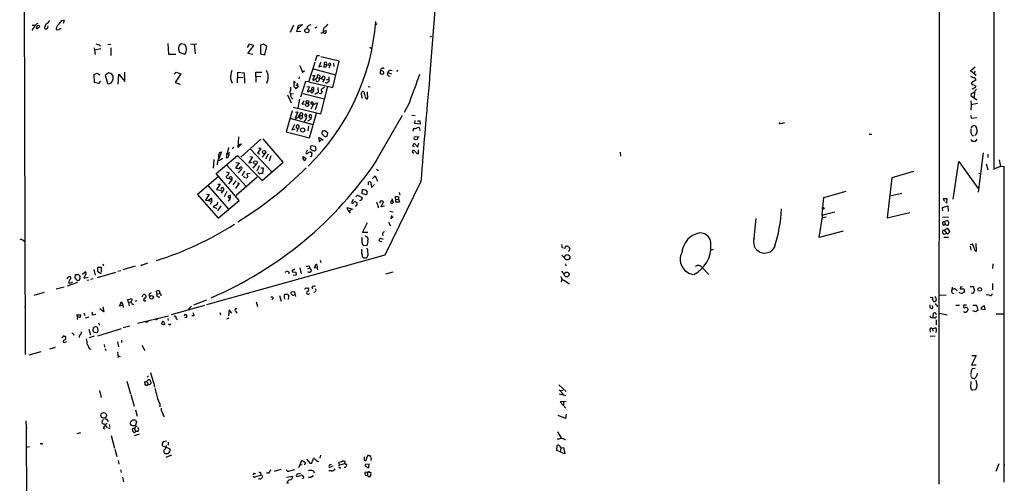
# Model space of a CAD drawing. Extents: x 5 to 737, y 1 to 943.
# Drawn here: x 11 to 307, y 595 to 734 of the extents above; entities that cross this region are included whole.
import ezdxf

# ---------------------------------------------------------------- set-up
doc = ezdxf.new("R2010")
doc.units = 0
doc.header["$MEASUREMENT"] = 0
doc.layers.add('MAIN', color=5, linetype='CONTINUOUS')

msp = doc.modelspace()

# ---------------------------------------------------------------- linework, layer by layer
at = {"layer": 'MAIN'}
for p, q in [((12.0227, 899.16), (12.954, 633.6453)), ((287.782, 882.142), (287.6973, 594.6986)), ((304.1227, 783.844), (304.2073, 689.7793)), ((137.5833, 756.92), (134.5353, 717.042)), ((14.986, 732.7053), (15.9173, 732.79)), ((15.1553, 731.6893), (14.986, 731.1813)), ((16.8487, 731.9433), (17.272, 732.3666)), ((18.796, 732.282), (18.6267, 731.8586)), ((19.812, 732.1973), (19.7273, 732.536)), ((23.9607, 734.1446), (24.638, 734.2293)), ((24.638, 734.2293), (24.2993, 733.298)), ((93.6413, 732.79), (92.6253, 730.5886)), ((94.5727, 730.758), (95.0807, 732.7053)), ((96.266, 732.9593), (94.9113, 731.6893)), ((95.0807, 732.7053), (96.266, 732.9593)), ((97.7053, 732.282), (97.6207, 731.6893)), ((100.584, 732.1126), (99.9913, 731.8586)), ((95.8427, 730.8426), (94.5727, 730.758)), ((102.5313, 730.8426), (103.4627, 731.0966)), ((134.7047, 729.234), (135.2127, 729.488)), ((33.6127, 725.932), (33.9513, 723.9)), ((35.6447, 725.678), (33.782, 725.2546)), ((35.1367, 726.8633), (35.56, 726.44)), ((37.7613, 726.948), (38.6927, 727.0326)), ((38.6927, 725.932), (38.6927, 723.646)), ((55.7953, 727.202), (56.0493, 723.9846)), ((59.0127, 725.5933), (59.182, 724.5773)), ((60.96, 726.948), (59.7747, 727.1173)), ((62.6533, 727.0326), (64.516, 727.1173)), ((63.754, 727.0326), (64.008, 724.154)), ((80.264, 727.0326), (79.6713, 726.0166)), ((79.8407, 724.2386), (81.6187, 726.6093)), ((81.6187, 726.6093), (80.264, 727.0326)), ((84.582, 727.0326), (83.6507, 726.694)), ((83.6507, 726.694), (83.6507, 724.154)), ((85.598, 726.3553), (84.582, 727.0326)), ((85.0053, 723.8153), (85.598, 726.3553)), ((116.586, 726.1013), (117.0093, 725.7626)), ((56.0493, 723.9846), (58.166, 724.0693)), ((59.182, 724.5773), (60.8753, 724.0693)), ((81.3647, 723.9), (79.8407, 724.2386)), ((83.6507, 724.154), (85.0053, 723.8153)), ((100.584, 723.4766), (100.076, 722.0373)), ((101.4307, 723.5613), (100.584, 723.4766)), ((107.3573, 721.868), (101.7693, 723.2226)), ((95.504, 720.598), (96.266, 718.566)), ((98.2133, 715.6873), (100.076, 721.614)), ((99.568, 719.582), (106.2567, 717.804)), ((101.854, 721.614), (101.2613, 720.1746)), ((101.2613, 720.1746), (102.1927, 720.5133)), ((102.7853, 721.0213), (102.7007, 720.09)), ((102.7853, 721.0213), (104.648, 720.598)), ((104.648, 720.598), (104.2247, 719.836)), ((105.41, 713.994), (107.3573, 721.868)), ((105.664, 721.36), (105.7487, 720.344)), ((297.18, 718.9893), (298.6193, 720.2593)), ((33.6127, 717.8886), (34.4593, 718.312)), ((33.782, 715.518), (33.6127, 717.8886)), ((34.4593, 718.312), (35.3907, 717.804)), ((37.9307, 718.3966), (36.9993, 717.6346)), ((36.9993, 717.6346), (37.7613, 715.0946)), ((40.894, 715.01), (41.0633, 717.9733)), ((41.0633, 717.9733), (42.8413, 715.772)), ((42.8413, 715.772), (42.926, 718.566)), ((57.8273, 717.9733), (58.3353, 718.566)), ((59.69, 718.1426), (57.9967, 715.518)), ((58.3353, 718.566), (59.69, 718.1426)), ((74.676, 716.6186), (75.184, 715.264)), ((76.7927, 715.4333), (76.8773, 718.6506)), ((76.8773, 718.6506), (78.74, 718.3966)), ((76.8773, 717.1266), (78.3167, 717.042)), ((78.74, 718.3966), (78.8247, 715.264)), ((82.296, 718.566), (84.074, 718.6506)), ((82.296, 717.2113), (82.296, 718.566)), ((83.82, 717.296), (82.296, 717.2113)), ((82.296, 717.2113), (82.296, 715.6026)), ((95.3347, 717.2113), (95.1653, 716.6186)), ((96.266, 718.566), (96.8587, 719.074)), ((99.314, 717.6346), (99.9913, 717.6346)), ((99.9913, 717.6346), (99.314, 716.28)), ((100.7533, 717.042), (100.1607, 716.3646)), ((100.7533, 717.042), (102.7853, 716.3646)), ((101.5153, 717.55), (101.4307, 716.788)), ((102.0233, 716.7033), (102.5313, 717.3806)), ((104.2247, 717.2113), (104.2247, 715.772)), ((120.2267, 718.9893), (119.8033, 719.074)), ((120.3113, 717.9733), (120.7347, 718.2273)), ((121.92, 718.4813), (123.0207, 718.1426)), ((122.174, 717.55), (122.682, 717.3806)), ((124.8833, 719.2433), (124.714, 718.7353)), ((298.8733, 717.6346), (297.18, 718.9893)), ((298.45, 718.9046), (298.2807, 718.2273)), ((34.9673, 715.1793), (33.782, 715.518)), ((35.56, 715.9413), (34.9673, 715.1793)), ((57.9967, 715.518), (59.5207, 715.01)), ((94.234, 715.4333), (93.8107, 715.9413)), ((94.0647, 713.994), (94.1493, 713.6553)), ((94.1493, 713.6553), (94.996, 714.1633)), ((94.996, 714.1633), (94.8267, 715.3486)), ((97.1973, 715.772), (95.6733, 711.1153)), ((98.2133, 715.6873), (97.1973, 715.772)), ((97.6207, 714.248), (98.3827, 714.1633)), ((98.3827, 714.1633), (97.7053, 712.8086)), ((98.2133, 715.6873), (105.41, 713.994)), ((99.6527, 713.994), (99.6527, 713.3166)), ((100.9227, 713.994), (101.0073, 712.47)), ((101.7693, 706.12), (103.886, 714.248)), ((102.9547, 714.0786), (102.108, 713.486)), ((102.7853, 716.3646), (102.362, 715.6026)), ((103.5473, 716.4493), (104.0553, 716.3646)), ((116.078, 714.3326), (116.6707, 714.1633)), ((297.7727, 715.6873), (297.3493, 715.1793)), ((297.8573, 713.486), (297.688, 713.5706)), ((298.704, 714.502), (298.7887, 714.248)), ((91.7787, 711.7926), (92.8793, 709.3373)), ((93.6413, 712.1313), (92.7947, 711.962)), ((92.964, 710.8613), (93.3027, 710.5226)), ((96.52, 712.216), (102.87, 710.6073)), ((98.9753, 713.3166), (98.7213, 712.978)), ((98.9753, 713.3166), (99.6527, 713.3166)), ((101.0073, 712.47), (99.9913, 711.8773)), ((101.7693, 712.1313), (101.346, 712.216)), ((114.046, 711.7926), (114.046, 712.3853)), ((115.316, 710.7766), (115.7393, 710.5226)), ((297.3493, 712.0466), (297.2647, 711.5386)), ((297.2647, 711.5386), (299.1273, 710.2686)), ((298.3653, 712.5546), (298.2807, 710.946)), ((93.472, 708.0673), (101.7693, 706.12)), ((95.4193, 710.5226), (94.9113, 707.898)), ((96.1813, 708.9986), (96.774, 709.0833)), ((99.6527, 708.9986), (98.806, 707.4746)), ((99.6527, 708.9986), (98.8907, 708.9986)), ((100.838, 709.3373), (100.1607, 707.3053)), ((100.33, 709.2526), (100.838, 709.3373)), ((128.4393, 709.5066), (126.9153, 706.4586)), ((297.2647, 710.0146), (297.3493, 708.7446)), ((297.3493, 708.7446), (297.2647, 707.136)), ((299.2967, 709.168), (297.3493, 708.7446)), ((93.218, 706.9666), (91.3553, 700.7013)), ((92.5407, 704.7653), (99.3987, 702.9026)), ((94.9113, 706.628), (94.0647, 704.7653)), ((94.0647, 704.7653), (94.1493, 704.596)), ((94.1493, 706.5433), (94.9113, 706.628)), ((95.0807, 705.1886), (95.758, 706.374)), ((96.012, 705.5273), (95.25, 705.2733)), ((95.4193, 705.104), (95.25, 705.2733)), ((96.0967, 705.4426), (96.3507, 704.85)), ((96.774, 703.58), (97.6207, 704.9346)), ((98.3827, 698.8386), (100.4993, 706.2893)), ((126.3227, 705.5273), (118.364, 691.8113)), ((129.2013, 705.6966), (130.1327, 705.5273)), ((297.2647, 705.612), (297.3493, 704.7653)), ((297.3493, 704.7653), (299.1273, 704.9346)), ((93.8953, 702.818), (93.1333, 701.2093)), ((94.5727, 700.786), (95.0807, 701.7173)), ((97.8747, 703.9186), (98.806, 704.4266)), ((98.1287, 702.3946), (97.8747, 700.9553)), ((129.6247, 700.8706), (129.794, 701.7173)), ((130.048, 703.1566), (130.1327, 704.088)), ((131.6567, 702.9873), (130.048, 703.1566)), ((130.8947, 703.9186), (131.572, 704.0033)), ((131.572, 704.0033), (131.6567, 702.9873)), ((240.284, 703.1566), (241.3, 703.4953)), ((297.6033, 702.31), (297.3493, 701.7173)), ((77.0467, 699.1773), (76.8773, 695.96)), ((91.3553, 700.7013), (98.3827, 698.8386)), ((93.1333, 701.2093), (94.0647, 701.548)), ((102.108, 698.5), (101.1767, 698.9233)), ((101.1767, 698.9233), (101.346, 697.6533)), ((102.2773, 700.9553), (102.108, 700.278)), ((103.886, 700.278), (102.87, 701.04)), ((103.7167, 699.3466), (103.886, 700.278)), ((130.81, 699.1773), (131.4027, 699.1773)), ((266.7, 699.9393), (267.462, 699.9393)), ((297.688, 699.6006), (298.0267, 699.6006)), ((74.0833, 695.96), (73.3213, 692.912)), ((75.6073, 695.96), (75.184, 695.5366)), ((77.978, 697.0606), (76.8773, 695.96)), ((76.962, 696.8066), (76.8773, 695.96)), ((76.962, 696.8066), (77.978, 697.0606)), ((83.82, 698.4153), (77.724, 692.9966)), ((83.7353, 695.7906), (82.804, 694.2666)), ((83.1427, 695.706), (83.7353, 695.7906)), ((90.5087, 691.5573), (84.4973, 698.5846)), ((98.7213, 695.5366), (98.8907, 696.5526)), ((98.8907, 696.5526), (100.1607, 696.2986)), ((100.1607, 696.2986), (100.33, 695.1133)), ((101.346, 697.6533), (102.108, 698.5)), ((102.108, 698.5), (102.5313, 698.1613)), ((129.4553, 696.3833), (129.8787, 697.23)), ((129.9633, 696.1293), (129.4553, 696.3833)), ((129.8787, 697.23), (130.9793, 696.0446)), ((130.9793, 696.0446), (131.318, 697.23)), ((297.7727, 697.738), (297.3493, 698.3306)), ((299.0427, 698.5), (298.6193, 697.738)), ((70.358, 688.086), (76.7927, 693.5046)), ((71.9667, 694.69), (71.12, 692.4886)), ((71.374, 694.436), (71.9667, 694.69)), ((73.3213, 694.0973), (74.168, 693.928)), ((74.168, 694.2666), (74.3373, 694.69)), ((76.7927, 693.5046), (84.1587, 685.9693)), ((81.28, 693.166), (80.1793, 691.3033)), ((80.4333, 693.2506), (81.28, 693.166)), ((80.6873, 695.452), (86.9527, 688.6786)), ((82.804, 694.2666), (83.3967, 694.0126)), ((85.0053, 694.182), (84.1587, 693.0813)), ((86.0213, 693.928), (85.1747, 692.404)), ((86.7833, 693.42), (86.2753, 691.8113)), ((96.52, 693.2506), (97.3667, 692.658)), ((97.7053, 695.1133), (97.282, 694.3513)), ((129.794, 694.0973), (129.3707, 694.436)), ((130.7253, 694.0973), (131.2333, 694.0126)), ((131.2333, 694.0126), (131.1487, 695.2826)), ((191.8547, 694.5206), (191.9393, 693.3353)), ((300.99, 694.3513), (299.466, 682.498)), ((302.4293, 693.928), (302.4293, 692.912)), ((69.596, 692.3193), (69.4267, 689.6946)), ((72.39, 692.658), (71.12, 691.896)), ((73.4907, 690.7106), (79.3327, 684.1913)), ((77.216, 691.3033), (76.2, 689.864)), ((76.2847, 691.4726), (77.216, 691.3033)), ((80.1793, 691.3033), (81.1953, 691.5573)), ((82.3807, 690.9646), (81.3647, 689.6946)), ((83.2273, 690.4566), (82.55, 688.848)), ((84.1587, 685.9693), (90.5087, 691.5573)), ((291.9307, 680.3813), (293.624, 691.7266)), ((293.624, 691.7266), (299.3813, 683.6833)), ((301.9213, 691.0493), (302.3447, 689.1866)), ((306.2393, 690.2026), (303.8687, 689.356)), ((305.816, 692.2346), (306.2393, 690.2026)), ((306.2393, 690.2026), (307.1707, 690.2873)), ((307.1707, 690.2873), (307.1707, 595.2913)), ((70.9507, 687.1546), (64.77, 681.8206)), ((77.3007, 680.0426), (70.358, 688.086)), ((73.4907, 688.594), (74.2527, 688.34)), ((82.7193, 686.9853), (76.3693, 681.482)), ((78.0627, 689.4406), (76.962, 688.34)), ((77.3007, 689.61), (78.0627, 689.4406)), ((78.8247, 688.848), (78.0627, 687.4086)), ((78.5707, 687.4086), (78.8247, 686.816)), ((80.6027, 688.086), (79.5867, 688.0013)), ((83.82, 689.864), (84.4973, 689.7793)), ((84.4973, 689.7793), (84.2433, 688.086)), ((117.348, 686.6466), (118.11, 687.4086)), ((118.11, 687.4086), (118.872, 685.8)), ((118.5333, 689.4406), (119.126, 689.0173)), ((279.9927, 688.6786), (273.4733, 686.816)), ((299.6353, 688.2553), (300.1433, 688.086)), ((67.9027, 684.4453), (74.0833, 677.418)), ((71.5433, 684.9533), (70.4427, 683.3446)), ((70.866, 684.9533), (71.5433, 684.9533)), ((73.66, 686.7313), (74.2527, 686.7313)), ((75.0147, 686.2233), (74.0833, 685.038)), ((74.2527, 686.7313), (75.0147, 686.2233)), ((75.0993, 686.9006), (75.0147, 686.2233)), ((76.2847, 685.8846), (75.3533, 684.6993)), ((77.216, 685.2073), (76.1153, 683.5986)), ((76.708, 685.292), (77.216, 685.2073)), ((116.1627, 684.6993), (116.1627, 685.546)), ((116.9247, 684.784), (117.0093, 683.9373)), ((117.0093, 683.9373), (117.9407, 684.784)), ((131.9107, 685.7153), (121.0733, 663.5326)), ((273.4733, 686.816), (272.1187, 674.7933)), ((64.77, 681.8206), (70.9507, 674.7086)), ((68.2413, 681.8206), (67.1407, 680.1273)), ((67.3947, 681.9053), (68.2413, 681.8206)), ((70.4427, 683.3446), (72.3053, 682.9213)), ((72.3053, 682.9213), (71.882, 682.1593)), ((73.5753, 682.6673), (72.7287, 681.1433)), ((74.5067, 680.3813), (73.914, 681.228)), ((112.3527, 681.0586), (112.8607, 681.6513)), ((112.8607, 681.6513), (114.2153, 680.8893)), ((114.2153, 682.0746), (114.3, 683.4293)), ((115.4007, 681.736), (114.2153, 682.0746)), ((114.3, 683.4293), (115.4853, 683.0906)), ((124.3753, 680.2966), (124.206, 681.0586)), ((125.1373, 681.0586), (125.1373, 680.3813)), ((125.3913, 682.4133), (125.5607, 681.6513)), ((253.0687, 680.8893), (259.7573, 682.8366)), ((272.8807, 681.3973), (276.5213, 682.1593)), ((67.1407, 680.1273), (68.072, 680.0426)), ((69.088, 680.72), (68.072, 680.0426)), ((68.072, 680.0426), (69.088, 679.704)), ((69.088, 679.704), (68.4953, 678.7726)), ((69.088, 679.704), (69.088, 680.72)), ((70.612, 678.7726), (69.4267, 678.0953)), ((69.4267, 678.0953), (70.5273, 677.5873)), ((70.6967, 679.5346), (70.612, 678.7726)), ((71.7127, 678.434), (70.7813, 676.91)), ((70.9507, 674.7086), (77.3007, 680.0426)), ((73.914, 679.8733), (74.5067, 680.3813)), ((111.506, 680.2966), (110.998, 679.3653)), ((112.522, 679.3653), (112.776, 679.196)), ((118.5333, 679.6193), (119.126, 677.7566)), ((119.9727, 678.0953), (120.65, 679.6193)), ((120.9887, 678.2646), (119.9727, 678.0953)), ((123.19, 680.5506), (123.5287, 679.2806)), ((124.3753, 680.2966), (125.1373, 680.3813)), ((124.3753, 679.45), (124.3753, 680.2966)), ((125.476, 679.5346), (124.3753, 679.45)), ((125.1373, 680.3813), (125.476, 679.5346)), ((252.5607, 675.64), (253.0687, 680.8893)), ((288.798, 677.926), (290.322, 678.3493)), ((290.1527, 680.466), (288.9673, 680.466)), ((288.9673, 680.466), (289.306, 679.7886)), ((289.6447, 679.5346), (290.068, 679.2806)), ((290.068, 679.2806), (290.1527, 680.466)), ((290.322, 678.3493), (290.4913, 676.656)), ((111.506, 677.2486), (109.728, 677.8413)), ((110.9133, 677.3333), (110.3207, 676.656)), ((110.3207, 676.656), (110.6593, 676.148)), ((122.5973, 676.8253), (123.5287, 676.5713)), ((123.0207, 675.4706), (122.8513, 674.5393)), ((122.8513, 674.5393), (123.6133, 675.2166)), ((251.714, 668.8666), (252.8147, 675.64)), ((252.73, 674.878), (252.5607, 675.64)), ((252.8147, 675.64), (256.3707, 676.5713)), ((272.1187, 674.7933), (278.9767, 676.402)), ((288.8827, 676.91), (288.798, 677.926)), ((115.7393, 673.2693), (114.3, 670.4753)), ((122.174, 673.5233), (122.7667, 672.4226)), ((232.0713, 668.6973), (232.7487, 674.5393)), ((252.73, 674.878), (253.746, 675.0473)), ((290.576, 674.9626), (288.7133, 674.878)), ((289.3907, 673.6926), (288.798, 673.4386)), ((290.322, 673.9466), (289.3907, 673.6926)), ((289.3907, 673.6926), (289.56, 672.7613)), ((289.9833, 672.592), (290.322, 672.5073)), ((114.3, 670.4753), (115.9087, 670.4753)), ((115.062, 669.3746), (115.7393, 669.036)), ((120.3113, 669.8826), (120.5653, 669.4593)), ((258.9107, 670.7293), (251.714, 668.8666)), ((288.9673, 671.1526), (289.2213, 671.068)), ((290.068, 670.052), (289.1367, 669.798)), ((289.2213, 671.068), (290.1527, 671.6606)), ((289.2213, 671.068), (290.068, 670.052)), ((290.1527, 671.6606), (290.83, 670.814)), ((12.3613, 667.9353), (12.8693, 667.6813)), ((114.1307, 668.528), (114.3, 668.8666)), ((115.316, 666.3266), (114.7233, 666.4113)), ((120.142, 667.5966), (119.38, 667.766)), ((120.0573, 668.6126), (120.5653, 668.3586)), ((175.1753, 665.5646), (175.5987, 666.4113)), ((175.5987, 666.4113), (176.53, 665.988)), ((289.1367, 668.9513), (290.576, 668.9513)), ((297.0953, 666.242), (297.2647, 665.0566)), ((297.18, 666.75), (297.7727, 666.9193)), ((298.958, 664.718), (298.8733, 667.0886)), ((121.0733, 663.5326), (67.3947, 648.6313)), ((114.1307, 664.8873), (114.1307, 665.3106)), ((174.244, 663.5326), (175.1753, 662.686)), ((174.4133, 665.9033), (174.8367, 665.734)), ((219.7947, 665.226), (219.0327, 664.972)), ((36.2373, 660.9926), (36.4913, 660.3153)), ((48.006, 660.5693), (49.784, 661.2466)), ((98.298, 660.3153), (98.3827, 659.7226)), ((100.584, 660.7386), (100.7533, 659.8073)), ((101.6, 662.0933), (101.7693, 661.3313)), ((115.4853, 662.6013), (114.7233, 662.6013)), ((175.3447, 660.9926), (175.514, 660.3153)), ((303.8687, 660.908), (303.784, 659.5533)), ((27.94, 656.59), (28.0247, 657.6906)), ((28.0247, 657.6906), (28.956, 657.7753)), ((30.1413, 657.86), (30.9033, 658.5373)), ((31.0727, 657.6906), (30.5647, 656.59)), ((33.528, 659.2146), (33.9513, 657.5213)), ((40.0473, 658.368), (34.544, 656.7593)), ((34.7133, 658.5373), (34.798, 659.9766)), ((35.7293, 657.9446), (34.7133, 658.5373)), ((34.798, 659.9766), (35.7293, 659.892)), ((35.7293, 659.892), (35.7293, 658.4526)), ((41.656, 658.7913), (40.8093, 658.622)), ((45.974, 660.2306), (42.2487, 659.13)), ((92.202, 658.4526), (92.202, 657.9446)), ((93.218, 658.5373), (94.3187, 658.4526)), ((94.4033, 657.5213), (93.472, 657.4366)), ((93.98, 659.2993), (93.5567, 659.0453)), ((94.3187, 658.4526), (94.4033, 657.5213)), ((95.504, 659.7226), (95.9273, 657.9446)), ((97.8747, 659.5533), (98.3827, 659.7226)), ((98.3827, 659.7226), (98.9753, 658.876)), ((100.838, 659.7226), (99.822, 659.638)), ((100.9227, 659.13), (100.838, 659.7226)), ((123.444, 658.4526), (121.2427, 657.86)), ((174.1593, 658.7066), (175.006, 657.6906)), ((216.4927, 659.8073), (218.5247, 657.6906)), ((28.6173, 655.32), (25.5693, 654.2193)), ((29.3793, 656.6746), (29.2947, 656.1666)), ((30.5647, 656.59), (31.8347, 656.9286)), ((31.5807, 655.9973), (32.0887, 656.1666)), ((32.512, 656.336), (33.3587, 656.5053)), ((174.244, 656.4206), (174.0747, 655.4046)), ((174.9213, 655.9973), (176.6147, 654.8966)), ((303.784, 654.9813), (303.784, 653.1186)), ((15.6633, 651.51), (18.7113, 652.4413)), ((22.2673, 653.4573), (24.638, 654.05)), ((48.0907, 651.002), (48.4293, 651.5946)), ((50.1227, 651.51), (50.4613, 651.1713)), ((52.578, 651.8486), (52.4087, 652.6953)), ((52.578, 651.8486), (53.34, 652.018)), ((53.34, 652.272), (53.34, 652.018)), ((89.408, 651.4253), (89.916, 649.732)), ((90.8473, 651.8486), (91.8633, 651.8486)), ((93.98, 652.526), (92.964, 652.4413)), ((94.0647, 651.764), (93.98, 652.526)), ((94.0647, 651.764), (94.1493, 651.0866)), ((97.3667, 653.6266), (97.9593, 653.7113)), ((99.1447, 654.05), (99.314, 653.4573)), ((287.782, 651.5946), (289.8987, 651.51)), ((291.6767, 653.9653), (291.592, 653.034)), ((293.9627, 652.1873), (293.7933, 652.3566)), ((294.132, 654.05), (294.0473, 653.4573)), ((294.0473, 653.4573), (295.148, 653.3726)), ((295.148, 653.3726), (295.402, 652.4413)), ((297.0953, 654.1346), (298.0267, 654.1346)), ((302.768, 651.51), (301.9213, 651.5946)), ((41.3173, 648.208), (41.91, 649.5626)), ((42.2487, 648.462), (41.3173, 648.208)), ((41.91, 649.5626), (42.2487, 648.462)), ((42.2487, 648.462), (42.418, 647.7846)), ((43.7727, 650.24), (44.3653, 650.3246)), ((44.0267, 649.3086), (43.7727, 650.24)), ((44.0267, 649.3086), (44.704, 649.478)), ((44.0267, 649.3086), (44.196, 648.2926)), ((46.482, 649.8166), (45.8893, 649.5626)), ((52.9167, 651.002), (53.4247, 651.002)), ((56.896, 645.668), (66.9713, 648.5466)), ((67.3947, 649.986), (63.5, 648.462)), ((82.3807, 649.478), (82.804, 648.1233)), ((87.4607, 650.494), (87.122, 650.0706)), ((285.0727, 650.9173), (285.8347, 650.8326)), ((285.75, 650.24), (286.0887, 649.6473)), ((287.02, 648.462), (287.1047, 648.0386)), ((292.7773, 648.5466), (293.878, 648.462)), ((295.9947, 648.5466), (295.148, 648.462)), ((297.8573, 648.5466), (298.958, 648.462)), ((298.958, 648.462), (299.3813, 646.938)), ((12.7847, 647.954), (12.954, 648.1233)), ((28.702, 644.8213), (28.448, 645.5833)), ((28.448, 645.5833), (29.6333, 645.5833)), ((30.5647, 646.176), (30.8187, 645.414)), ((33.6973, 645.668), (34.1207, 645.8373)), ((36.6607, 646.5993), (36.4067, 648.0386)), ((60.96, 645.8373), (60.706, 645.16)), ((61.976, 647.2766), (62.9073, 648.208)), ((71.4587, 646.3453), (71.628, 645.5833)), ((74.2527, 647.1073), (74.0833, 645.3293)), ((75.0147, 646.0913), (74.2527, 647.1073)), ((76.2, 646.684), (76.5387, 646.0913)), ((284.988, 647.954), (285.4113, 647.5306)), ((285.8347, 647.7846), (285.75, 648.3773)), ((285.9193, 644.8213), (286.004, 646.0913)), ((287.8667, 646.0913), (290.1527, 645.5833)), ((295.3173, 646.43), (295.148, 646.5993)), ((298.7887, 646.5146), (297.8573, 646.7686)), ((301.498, 647.1073), (300.3973, 647.2766)), ((300.5667, 647.954), (301.3287, 648.3773)), ((301.3287, 648.3773), (301.498, 647.1073)), ((304.8847, 645.922), (307.0013, 645.922)), ((32.0887, 644.906), (30.988, 644.5673)), ((34.9673, 643.2126), (35.2213, 642.5353)), ((55.9647, 645.2446), (46.736, 642.9586)), ((49.4453, 643.2973), (49.1067, 643.4666)), ((53.9327, 642.874), (54.4407, 643.8053)), ((54.4407, 643.8053), (54.864, 642.7893)), ((55.7953, 644.4826), (55.88, 643.89)), ((58.3353, 644.4826), (58.7587, 644.0593)), ((61.468, 644.8213), (60.96, 644.652)), ((63.6693, 645.3293), (62.992, 645.3293)), ((74.168, 644.5673), (73.406, 644.3133)), ((286.8507, 644.0593), (286.8507, 642.62)), ((32.0887, 641.2653), (32.5967, 639.572)), ((33.3587, 640.7573), (33.4433, 641.6886)), ((34.3747, 640.1646), (33.6973, 640.2493)), ((34.798, 639.2333), (41.8253, 641.5193)), ((44.3653, 642.1966), (42.418, 641.6886)), ((284.988, 641.0113), (285.0727, 640.4186)), ((285.75, 641.4346), (286.5967, 641.6886)), ((285.75, 641.4346), (285.8347, 640.6726)), ((23.9607, 638.81), (24.2147, 638.8946)), ((24.638, 639.1486), (24.9767, 639.1486)), ((24.892, 637.3706), (25.4, 637.54)), ((29.2947, 639.4873), (29.1253, 638.81)), ((33.6973, 639.1486), (32.1733, 638.6406)), ((36.6607, 636.6933), (36.7453, 635.8466)), ((40.64, 637.4553), (40.9787, 636.016)), ((41.8253, 637.9633), (41.8253, 637.286)), ((285.0727, 639.1486), (286.5967, 639.2333)), ((14.1393, 633.5606), (17.6953, 634.5766)), ((21.9287, 635.762), (20.2353, 635.254)), ((32.258, 635.3386), (32.766, 635.254)), ((36.9147, 635.508), (37.1687, 634.9153)), ((40.64, 634.4073), (40.894, 632.714)), ((48.006, 636.524), (48.9373, 634.9153)), ((40.9787, 633.3066), (41.4867, 633.0526)), ((298.8733, 633.3913), (297.434, 630.5126)), ((297.6033, 633.3913), (298.8733, 633.3913)), ((50.6307, 628.2266), (51.4773, 625.1786)), ((297.3493, 628.65), (297.2647, 627.634)), ((297.434, 630.5126), (298.8733, 630.5973)), ((298.5347, 629.412), (297.688, 629.3273)), ((43.434, 625.6866), (44.6193, 621.792)), ((49.022, 624.4166), (48.8527, 625.5173)), ((49.53, 625.5173), (49.8687, 624.6706)), ((50.038, 627.2953), (49.6147, 626.872)), ((51.562, 625.0093), (51.816, 623.824)), ((297.434, 626.9566), (297.2647, 627.38)), ((297.2647, 623.7393), (297.3493, 625.5173)), ((35.306, 622.808), (35.7293, 620.6913)), ((49.3607, 624.4166), (49.022, 624.4166)), ((50.292, 624.586), (49.8687, 624.6706)), ((173.3973, 624.5013), (175.5987, 622.554)), ((173.482, 623.062), (174.752, 621.6226)), ((173.482, 621.792), (175.514, 621.3686)), ((173.99, 622.808), (174.6673, 622.9773)), ((298.704, 623.062), (297.7727, 622.8926)), ((299.1273, 623.9086), (298.704, 623.062)), ((44.704, 621.6226), (45.72, 618.1513)), ((53.4247, 618.8286), (53.4247, 617.8973)), ((175.5987, 619.506), (173.736, 619.4213)), ((173.736, 619.4213), (175.514, 617.5586)), ((174.8367, 619.3366), (174.752, 618.49)), ((46.0587, 617.0506), (46.5667, 615.1033)), ((13.1233, 613.664), (13.208, 611.8013)), ((36.068, 613.8333), (35.9833, 613.2406)), ((46.0587, 613.918), (45.1273, 613.918)), ((46.228, 612.4786), (46.482, 613.4946)), ((54.4407, 615.188), (54.864, 615.1033)), ((175.4293, 614.426), (173.228, 615.3573)), ((175.5987, 615.696), (175.4293, 614.426)), ((13.208, 611.8013), (13.716, 497.586)), ((28.5327, 609.9386), (29.6333, 610.1926)), ((36.9147, 611.2086), (36.4913, 611.378)), ((37.1687, 612.2246), (37.592, 611.632)), ((38.1847, 612.5633), (38.354, 611.8013)), ((38.2693, 611.378), (38.4387, 611.5473)), ((45.2967, 611.378), (45.1273, 611.124)), ((45.974, 611.7166), (45.8047, 611.378)), ((45.8047, 611.378), (46.0587, 610.5313)), ((46.8207, 610.5313), (46.0587, 610.5313)), ((172.974, 610.362), (174.0747, 608.4993)), ((38.7773, 609.346), (39.7933, 605.4513)), ((47.1593, 609.6846), (45.6353, 609.1766)), ((55.5413, 607.568), (54.356, 607.3986)), ((175.1753, 608.076), (175.4293, 608.076)), ((14.224, 605.8746), (13.208, 605.7053)), ((17.78, 606.806), (17.4413, 606.806)), ((39.878, 605.1973), (40.4707, 602.996)), ((54.1867, 606.2133), (55.2027, 605.79)), ((54.61, 604.774), (54.61, 604.266)), ((56.5573, 605.1973), (55.2027, 605.79)), ((56.0493, 606.552), (55.7953, 606.3826)), ((172.8047, 604.774), (172.8893, 606.298)), ((173.8207, 604.3506), (172.8047, 604.774)), ((173.99, 605.536), (173.8207, 604.3506)), ((175.1753, 603.758), (173.8207, 604.3506)), ((174.4133, 605.6206), (174.752, 605.7053)), ((174.752, 605.7053), (175.1753, 603.758)), ((40.894, 601.726), (41.0633, 600.71)), ((54.9487, 603.9273), (55.88, 603.9273)), ((56.896, 603.4193), (55.2027, 602.6573)), ((95.25, 599.694), (96.0967, 601.726)), ((98.7213, 600.8793), (97.6207, 602.1493)), ((99.9067, 602.4033), (99.568, 602.4033)), ((101.6847, 603.3346), (101.5153, 602.488)), ((107.442, 600.5406), (107.2727, 601.1333)), ((114.808, 602.9113), (114.8927, 601.8953)), ((116.9247, 602.488), (116.84, 601.8106)), ((41.5713, 598.932), (41.7407, 598.17)), ((89.7467, 599.1013), (87.7993, 598.424)), ((92.456, 598.678), (93.98, 599.1013)), ((96.1813, 600.456), (95.6733, 600.3713)), ((99.06, 600.8793), (98.7213, 600.8793)), ((105.0713, 598.678), (104.2247, 598.678)), ((104.3093, 600.3713), (104.3093, 600.202)), ((107.442, 600.456), (109.0507, 600.8793)), ((107.5267, 599.5246), (107.8653, 599.5246)), ((116.1627, 598.2546), (115.062, 598.17)), ((116.332, 600.6253), (115.1467, 600.5406)), ((116.1627, 598.2546), (116.84, 598.17)), ((116.2473, 599.5246), (116.332, 600.6253)), ((305.6467, 600.7946), (304.8, 598.424)), ((307.2553, 600.71), (307.34, 600.2866)), ((42.164, 596.7306), (42.5027, 595.376)), ((81.788, 597.8313), (82.1267, 597.8313)), ((82.296, 596.9846), (83.82, 597.3233)), ((83.4813, 596.2226), (82.9733, 596.138)), ((86.1907, 598.0006), (85.5133, 598.0006)), ((91.5247, 596.7306), (93.3873, 597.0693)), ((96.6893, 596.646), (96.266, 596.3073)), ((99.1447, 596.9846), (99.6527, 597.2386)), ((115.824, 597.7466), (115.824, 597.3233)), ((115.9933, 597.154), (115.824, 597.3233)), ((91.6093, 594.9526), (92.1173, 595.0373))]:
    msp.add_line(p, q, dxfattribs=at)
for centre, radius in [((97.6299, 731.1034), 0.6247), ((94.6361, 714.6925), 0.1496), ((97.6921, 708.7559), 0.4897), ((97.7957, 709.6883), 0.4273), ((96.3592, 701.1989), 0.6287), ((130.3891, 698.7654), 0.5201), ((84.7422, 694.5836), 0.4993), ((82.1784, 691.4224), 0.5413), ((252.8993, 677.6509), 0.2751), ((175.9091, 662.9171), 0.8091), ((47.9213, 660.4847), 0.1197), ((175.7376, 657.7475), 0.7365), ((50.9267, 650.879), 0.5441), ((299.959, 653.2287), 0.5526), ((36.4913, 615.3574), 0.8465), ((116.2684, 598.3605), 0.1496)]:
    msp.add_circle(centre, radius, dxfattribs=at)
for centre, radius, start, end in [((14.5772, 732.8462), 1.2933, 296.551182, 346.121711), ((16.9898, 731.9575), 1.2936, 103.888001, 153.43693), ((16.6794, 732.028), 0.4233, 126.886139, 216.867191), ((16.5101, 732.1126), 0.3786, 243.421413, 333.434949), ((16.8486, 732.1972), 0.456, 21.806076, 158.189256), ((19.4736, 733.1292), 1.527, 236.315136, 266.812677), ((19.8911, 732.1634), 1.1015, 107.602583, 173.818923), ((18.7108, 732.5363), 1.1522, 306.039438, 342.889228), ((22.2669, 731.7742), 3.0674, 129.397568, 152.020577), ((23.9101, 731.6176), 1.6529, 125.736334, 186.332153), ((22.6907, 732.4096), 1.0623, 246.511757, 293.483297), ((-272.8825, 987.5607), 390.3019, 319.283321, 319.512496), ((23.766, 730.7324), 0.9587, 93.546139, 132.848561), ((99.8571, 729.6037), 3.4356, 107.81475, 128.779095), ((50.0575, 739.2815), 68.5189, 314.454235, 355.487444), ((103.7799, 731.1341), 1.2822, 116.455136, 193.140985), ((102.6302, 733.4391), 1.2936, 296.563071, 346.111999), ((118.4169, 733.2134), 0.2182, 230.913782, 22.81582), ((101.9811, 731.0117), 0.6059, 257.890712, 335.245335), ((103.0245, 730.8517), 0.502, 190.75707, 29.19983), ((35.6868, 730.7153), 3.8911, 247.620265, 261.872605), ((60.4659, 725.8192), 1.4707, 118.033986, 188.835912), ((59.1906, 725.5595), 2.2492, 318.50566, 38.122316), ((60.7099, 889.5173), 174.5533, 283.919686, 284.148845), ((103.1875, 721.1694), 0.4286, 327.096078, 200.214956), ((102.9548, 720.7249), 0.6292, 312.268789, 19.661787), ((104.4949, 720.9269), 0.3627, 294.961556, 191.917132), ((120.4582, 719.1761), 0.6628, 47.733289, 188.861176), ((37.8948, 716.8819), 1.5152, 336.59386, 88.642283), ((80.3261, 716.9087), 5.6576, 157.4973, 182.939226), ((82.2977, 717.0985), 3.7021, 330.295239, 32.249818), ((100.6473, 716.6227), 0.8006, 253.110886, 11.914826), ((101.1766, 717.3383), 0.5097, 131.627938, 228.372062), ((100.9231, 717.1271), 0.1899, 206.619015, 243.380985), ((101.0497, 717.1268), 0.6292, 42.268789, 109.661787), ((102.5968, 716.8572), 0.5275, 290.94002, 97.1331), ((246.726, 676.4925), 133.8752, 161.45383, 161.682999), ((119.5069, 718.2696), 0.3225, 336.806076, 66.789746), ((162.3848, 845.0653), 133.8752, 251.45383, 251.682999), ((120.2267, 718.4389), 0.5503, 337.386542, 90), ((122.3963, 718.1109), 0.6034, 142.129181, 248.380224), ((122.7819, 718.2431), 0.8942, 56.558718, 164.551002), ((2225.4656, -48.3031), 2229.7522, 159.9023031, 160.1314856), ((2132.2209, 532.9042), 2006.1386, 174.7384282, 175.6314484), ((296.8595, 715.6694), 1.6763, 45.870102, 76.011837), ((298.1906, 716.2897), 0.6055, 351.030817, 105.704937), ((37.8319, 716.5762), 1.4833, 267.271852, 348.480982), ((90.2684, 713.7824), 2.5436, 333.294926, 6.687202), ((94.4877, 715.4333), 0.8464, 143.116564, 216.883436), ((94.2867, 714.5548), 0.6032, 142.104189, 248.403217), ((99.547, 713.4223), 0.5814, 79.525032, 190.474968), ((99.5719, 716.5917), 0.4046, 230.395708, 325.850351), ((100.1183, 716.0682), 0.3642, 324.476953, 125.523047), ((103.505, 715.7579), 0.3875, 190.497939, 303.11188), ((188.6379, 588.6143), 152.6259, 123.578058, 123.807262), ((297.942, 715.5179), 0.6826, 209.738635, 277.12814), ((425.2806, 461.9415), 283.981, 116.45046, 116.679643), ((298.5771, 713.1894), 0.7785, 112.378134, 157.605454), ((383.0253, 884.0162), 189.3281, 243.323754, 243.55291), ((298.3484, 714.358), 0.4538, 261.419912, 345.972943), ((84.8175, 709.8612), 8.2077, 6.998861, 19.784085), ((97.9169, 713.4017), 0.6297, 250.365149, 317.709785), ((98.4531, 712.5404), 0.4432, 350.860707, 99.139293), ((99.0871, 713.0595), 0.6214, 251.573799, 24.444718), ((101.4672, 712.8871), 0.8139, 291.787031, 354.465227), ((102.2839, 713.1701), 0.3616, 119.110013, 268.954052), ((115.1551, 711.5301), 1.1397, 166.684351, 221.38597), ((114.4844, 712.3757), 0.4385, 338.637844, 178.745548), ((120.2015, 712.9953), 5.3657, 188.351034, 204.42469), ((114.9769, 711.1154), 0.9657, 322.133342, 15.242111), ((99.1887, 711.0039), 16.724, 1.251947, 5.903438), ((424.8772, 458.2608), 284.0257, 116.450478, 116.679625), ((300.8344, 711.6377), 2.6338, 135.432244, 159.627527), ((93.5053, 711.1495), 3.4333, 321.208574, 342.188317), ((99.1653, 709.2407), 0.3661, 29.68858, 221.400885), ((99.9248, 709.4281), 0.4415, 180.791579, 336.581625), ((93.2317, 707.0665), 2.6354, 290.376144, 314.555713), ((95.8681, 705.0363), 0.4539, 171.421795, 255.960695), ((95.699, 705.5521), 0.9579, 273.531189, 312.867946), ((95.9274, 705.9083), 0.4952, 289.979153, 109.990026), ((97.282, 705.5696), 0.3413, 119.734471, 240.257201), ((97.3032, 705.7179), 0.2413, 15.234291, 142.137512), ((12.6994, 578.1155), 152.6261, 56.192728, 56.421931), ((96.9431, 705.4427), 0.6828, 330.262404, 29.730309), ((99.1961, 705.2456), 0.9045, 143.68248, 205.936137), ((98.5944, 704.6383), 0.2993, 314.986465, 135), ((98.679, 705.5485), 0.3147, 340.332702, 132.282263), ((98.7128, 705.1971), 0.3594, 285.030003, 43.083337), ((95.2079, 702.0558), 0.8222, 124.515342, 191.875738), ((95.4201, 704.5151), 2.8183, 248.851706, 263.083269), ((94.8075, 702.2099), 0.5275, 290.94002, 97.1331), ((130.1978, 702.4272), 0.8167, 240.36824, 318.554055), ((131.0641, 701.3491), 0.5945, 328.67596, 115.302171), ((239.8532, 703.3359), 0.1771, 115.841658, 356.795043), ((340.1798, 575.4023), 133.8593, 108.316987, 108.546184), ((298.1889, 701.629), 0.8538, 0.241583, 95.214477), ((102.9184, 700.3566), 0.8142, 185.539741, 248.198591), ((102.4468, 701.8856), 0.9456, 259.674018, 296.58673), ((103.3357, 700.2076), 0.9415, 220.144517, 293.869807), ((593.6145, 700.9553), 296.3504, 179.885409, 180.114592), ((298.8901, 700.767), 1.675, 193.971531, 224.136456), ((297.5706, 700.9035), 1.6427, 302.366597, 26.348241), ((298.196, 486.0882), 211.6502, 89.885408, 90.114592), ((73.7663, 693.0389), 2.7704, 149.715129, 189.675163), ((73.5754, 693.3521), 0.5082, 239.999205, 358.105497), ((73.3107, 693.8751), 0.9425, 325.058778, 24.544581), ((97.4369, 692.8272), 1.0099, 155.213765, 228.974719), ((97.6207, 694.4501), 0.3528, 196.262154, 343.733298), ((98.5409, 693.511), 1.0219, 64.844235, 124.688416), ((98.7563, 693.6759), 0.3971, 239.043666, 12.020186), ((99.4961, 695.8683), 0.8428, 203.176275, 274.894061), ((98.5516, 693.9702), 0.6297, 340.365149, 47.709785), ((99.8946, 695.5607), 0.6243, 238.458631, 314.22122), ((129.7382, 694.6515), 0.426, 43.354733, 210.387128), ((342.0645, 863.8479), 271.0711, 218.542738, 218.771917), ((23.7355, 755.8036), 114.3265, 293.232987, 326.167266), ((-394.7847, 776.2876), 473.2825, 349.582714, 349.811908), ((77.7099, 689.6523), 0.4114, 329.033855, 185.901842), ((96.7881, 692.6439), 0.5788, 268.604026, 1.395974), ((73.6494, 687.07), 0.3388, 88.20692, 271.792551), ((71.7836, 689.2569), 2.6338, 315.432244, 339.627527), ((74.6972, 686.7102), 0.445, 25.338213, 177.282263), ((77.4478, 692.7595), 3.1529, 246.686636, 267.325897), ((18.3359, 768.8472), 111.7927, 301.57811, 314.986555), ((79.4173, 687.2394), 0.4234, 233.140927, 359.986468), ((81.1088, 688.0853), 1.5244, 183.158773, 213.708832), ((83.853, 688.8339), 0.9118, 195.254017, 245.942446), ((84.0319, 686.5178), 1.5824, 82.322568, 110.362373), ((116.4167, 685.038), 0.568, 333.434949, 116.565051), ((72.1934, 683.391), 0.4829, 283.400194, 185.513446), ((74.5067, 680.8891), 0.6827, 82.88227, 150.239505), ((73.7344, 681.1749), 0.9422, 325.0583, 24.565749), ((115.189, 682.2863), 0.5896, 291.041697, 21.041697), ((116.4423, 683.15), 0.9588, 183.551733, 222.844497), ((124.6716, 679.9168), 1.2331, 67.811183, 112.184515), ((111.3532, 679.6395), 0.4487, 217.666685, 335.022443), ((112.1152, 679.1758), 0.4487, 24.977557, 142.333315), ((112.1048, 679.0387), 0.6894, 269.493045, 13.189599), ((113.5991, 680.6776), 0.6516, 257.068661, 18.960532), ((120.0786, 679.3652), 0.5557, 130.365322, 197.727388), ((120.0574, 679.0059), 0.8529, 45.988088, 113.39972), ((124.0506, 679.0974), 1.3116, 121.808121, 168.213713), ((123.1929, 679.7294), 0.5605, 220.507058, 306.804478), ((110.0526, 677.6296), 0.3875, 146.88812, 259.502061), ((110.6453, 677.2346), 0.6634, 178.790861, 240.707168), ((193.5866, 680.0469), 46.8512, 342.429258, 356.886968), ((20.9859, 760.0383), 103.0233, 287.758562, 302.184695), ((289.2848, 673.1423), 0.5699, 148.672427, 254.937113), ((289.56, 672.1475), 0.6138, 46.399434, 133.600566), ((289.6949, 673.2116), 0.9662, 358.398651, 49.52928), ((289.9834, 673.1), 0.6826, 299.738635, 7.11981), ((121.1222, 669.8037), 0.8147, 111.826222, 174.442654), ((216.8026, 663.8716), 6.426, 98.838016, 175.468492), ((215.8366, 666.93), 3.2914, 355.38714, 90.370791), ((290.2379, 670.3057), 1.527, 146.315136, 176.812677), ((289.8142, 670.7296), 1.1519, 197.115163, 233.973724), ((290.3259, 670.3637), 0.4046, 230.395708, 325.850351), ((460.1011, 628.1489), 174.5652, 165.853161, 166.082336), ((11.5993, 667.145), 1.0978, 46.044444, 107.964578), ((118.6208, 668.1893), 4.5029, 175.686199, 191.936301), ((115.3163, 667.3428), 1.1042, 184.404277, 237.518859), ((115.7816, 666.0304), 0.5518, 94.396316, 147.536771), ((114.9494, 668.2741), 1.0975, 342.019049, 43.966292), ((114.0612, 667.5964), 1.9616, 328.812329, 9.948759), ((119.9303, 668.02), 0.6061, 77.903922, 204.776461), ((175.3866, 666.5382), 1.1621, 169.498468, 213.117088), ((209.7576, 666.1576), 9.3735, 296.586647, 3.104863), ((235.2945, 667.5943), 3.4068, 161.10872, 330.240517), ((295.0488, 665.24), 3.1999, 10.417271, 31.654071), ((115.6639, 664.3516), 1.6241, 160.740588, 206.880597), ((115.6833, 663.7163), 1.4713, 183.858111, 229.271992), ((114.1443, 664.5768), 1.8524, 356.508943, 35.377677), ((114.183, 663.8937), 1.898, 329.83613, 17.486025), ((175.9236, 665.3245), 0.7758, 297.014213, 358.97341), ((345.9586, 707.9728), 174.5531, 193.917671, 194.146862), ((214.4237, 662.2653), 4.5482, 152.302479, 260.827623), ((299.4098, 665.8449), 1.2141, 181.241262, 248.153021), ((97.5783, 663.0664), 2.8437, 265.732647, 284.66029), ((100.5134, 660.3012), 0.4431, 80.831064, 189.168936), ((115.7817, 662.6436), 0.2994, 81.878017, 188.121983), ((215.3192, 659.0319), 1.4065, 33.455069, 127.617025), ((28.3424, 656.9076), 1.0627, 347.335527, 54.733698), ((30.7762, 658.0716), 0.4827, 307.890597, 74.734471), ((91.6939, 657.8601), 0.7805, 49.38517, 139.401094), ((93.5324, 658.6946), 0.3515, 86.036311, 206.579628), ((98.3404, 659.1157), 0.6786, 226.671698, 339.316484), ((100.779, 659.5786), 0.9588, 137.155503, 176.448267), ((26.3501, 655.9745), 1.0496, 81.751017, 154.848559), ((28.9564, 654.3461), 3.1754, 143.131546, 163.738352), ((26.2467, 655.87), 0.7194, 241.913927, 298.079046), ((26.2265, 656.6581), 0.4487, 294.977557, 52.333315), ((26.6531, 655.6839), 0.4537, 261.405541, 345.982133), ((27.6015, 655.7858), 0.8725, 14.02828, 67.173035), ((28.7021, 656.9286), 0.9653, 254.738635, 307.87186), ((175.4954, 657.4274), 1.541, 192.342492, 248.127477), ((48.7256, 651.129), 0.5519, 302.475173, 122.471989), ((51.0964, 651.2136), 1.0178, 106.930557, 163.069443), ((52.9593, 651.2118), 1.5824, 82.322568, 110.362373), ((52.9256, 651.4966), 0.4947, 134.639654, 268.969112), ((53.1645, 652.4957), 0.2844, 308.11535, 88.750695), ((53.3199, 651.5345), 0.4839, 336.380113, 87.619478), ((92.4052, 651.2504), 1.6688, 158.994288, 213.693876), ((261.3675, 736.1899), 189.3281, 206.453857, 206.683026), ((93.2382, 652.0861), 0.4487, 127.666685, 245.022443), ((93.5144, 652.2296), 0.7209, 229.759908, 319.765975), ((97.3102, 653.3727), 0.2602, 77.454468, 220.620402), ((97.9797, 652.2633), 0.4718, 113.707256, 328.671758), ((97.6715, 653.2372), 0.5546, 282.334988, 58.740368), ((99.784, 652.9342), 1.286, 68.978803, 119.810644), ((99.8434, 652.9876), 0.5566, 259.009092, 43.769666), ((292.1447, 652.6756), 0.6587, 147.038485, 273.480856), ((292.2834, 652.5471), 0.8456, 10.092753, 144.8459), ((294.5553, 654.0487), 1.9535, 252.340475, 274.974823), ((294.3015, 654.9812), 0.9465, 259.683783, 296.559637), ((379.7333, 482.9571), 189.3057, 116.453844, 116.68304), ((297.661, 652.8301), 0.7143, 244.1308, 9.606056), ((594.5439, 738.1985), 308.2032, 195.828261, 196.057426), ((303.149, 652.0179), 0.635, 233.124688, 0.009023), ((44.6552, 649.8913), 0.5213, 41.983128, 123.78456), ((256.5352, 565.1469), 227.9691, 158.082823, 158.31202), ((46.0447, 650.1343), 1.5318, 208.929269, 247.803377), ((48.9612, 650.2197), 0.4477, 82.195644, 314.674254), ((87.085, 650.5892), 0.3876, 345.780898, 141.10474), ((91.299, 650.9173), 0.938, 313.777634, 15.710475), ((454.2879, 648.2926), 169.3002, 179.885375, 180.114592), ((284.9029, 650.6634), 0.947, 333.443066, 10.291859), ((286.3003, 650.2231), 0.6134, 249.82219, 26.205835), ((285.9905, 650.3954), 0.8658, 6.538962, 52.965996), ((413.7659, 775.7159), 179.6053, 224.885409, 225.114592), ((295.4584, 648.1656), 0.4292, 136.321685, 297.412843), ((29.0225, 645.424), 0.6312, 287.280921, 14.617437), ((33.401, 646.049), 0.4827, 127.87186, 307.87186), ((36.3226, 648.2087), 1.1525, 216.041628, 252.877899), ((36.576, 647.192), 0.5987, 188.132809, 278.132809), ((60.1136, 645.1177), 1.3865, 347.655866, 31.266381), ((317.4998, 730.4872), 267.7346, 198.316967, 198.54615), ((76.3234, 647.0434), 0.3799, 37.86837, 251.05009), ((285.5806, 647.7283), 0.2603, 229.424969, 12.49299), ((286.4275, 645.2438), 0.9474, 79.712462, 116.551528), ((285.6794, 645.2589), 1.2971, 14.482987, 44.993753), ((295.5808, 647.3143), 0.9227, 253.407217, 357.658262), ((295.796, 647.0584), 0.7396, 17.158544, 100.911862), ((299.7203, 645.8371), 1.1519, 107.115163, 143.973724), ((131.132, 689.9653), 174.5654, 345.845185, 346.074368), ((28.9137, 644.5612), 0.3943, 41.27752, 237.523235), ((49.1489, 644.0172), 0.7785, 292.378134, 337.605454), ((52.3359, 644.7756), 0.5762, 220.946446, 329.433615), ((54.4681, 643.5982), 0.9006, 233.524537, 296.078517), ((56.3822, 642.9629), 0.3445, 194.951769, 359.284879), ((57.8697, 644.6702), 0.502, 338.054461, 126.191859), ((285.5959, 645.3817), 0.6471, 200.036819, 299.98872), ((286.3426, 645.2446), 0.5987, 225, 351.876665), ((26.8993, 639.1774), 0.8183, 15.974249, 88.270234), ((29.0265, 640.2564), 0.8145, 289.224648, 17.645249), ((-93.4719, 555.8533), 152.626, 33.570291, 33.799474), ((34.1091, 641.023), 0.9414, 62.487772, 135.008607), ((33.1278, 640.9383), 1.6886, 332.729315, 33.000255), ((285.4075, 641.1537), 0.443, 39.356754, 198.74987), ((286.4867, 641.2484), 0.4537, 351.405541, 75.969882), ((285.7928, 640.9688), 1.162, 326.884348, 10.502431), ((24.4686, 638.9511), 0.2601, 49.379598, 192.545532), ((24.715, 637.6862), 0.3619, 88.780788, 299.285299), ((24.5196, 638.6745), 0.6586, 287.961759, 46.045876), ((454.7552, 722.2187), 431.7305, 191.196645, 191.425818), ((370.6041, 805.3458), 378.6562, 206.448768, 206.677944), ((466.8335, 544.3187), 189.3057, 153.31696, 153.546156), ((510.831, 585.3032), 215.8947, 168.578089, 168.807241), ((49.1067, 626.0254), 0.5681, 243.43946, 333.425927), ((50.1227, 625.5172), 0.568, 63.43946, 153.425927), ((49.9899, 625.3418), 0.8139, 291.787031, 354.465227), ((49.1724, 624.8577), 1.6774, 13.993164, 44.113543), ((298.2411, 627.3008), 0.8774, 203.096557, 283.773341), ((296.841, 628.3116), 2.4616, 310.815885, 333.431826), ((294.448, 624.3556), 4.7006, 354.543258, 19.705889), ((49.5159, 624.7412), 0.3598, 244.446281, 348.683821), ((37.1554, 618.6062), 15.6119, 8.931491, 18.211425), ((298.365, 623.8237), 1.1035, 184.386361, 237.538365), ((58.8701, 622.1865), 6.3975, 190.41483, 211.660014), ((55.6116, 617.4457), 1.8517, 176.504536, 215.389486), ((350.5664, 700.4471), 308.1551, 195.83271, 196.061916), ((36.4442, 613.2594), 0.4613, 182.335786, 286.600508), ((36.0257, 614.3835), 0.5518, 274.396316, 327.536771), ((36.9587, 613.6537), 0.9198, 245.413243, 313.511103), ((37.1263, 613.5088), 0.7264, 352.183328, 114.073813), ((45.1347, 613.024), 0.6379, 132.465206, 216.11189), ((44.4074, 614.2144), 0.7785, 292.394546, 337.621867), ((46.7786, 614.2144), 0.7785, 202.378134, 247.605454), ((13.2625, 611.6743), 0.1382, 246.774191, 113.225809), ((37.1627, 611.5351), 0.6895, 89.501427, 193.169627), ((38.3116, 611.9282), 0.5518, 212.463229, 265.603684), ((45.212, 612.9866), 0.6826, 209.738635, 277.12814), ((46.6519, 611.2089), 1.527, 183.187323, 213.684864), ((45.5506, 613.5586), 1.2748, 258.512021, 302.096851), ((45.5507, 484.3781), 127.0002, 89.885409, 90.114591), ((45.6918, 610.5595), 0.368, 212.459251, 355.604877), ((46.3973, 611.5474), 0.4558, 68.184586, 158.212594), ((46.2563, 611.124), 0.8184, 313.598957, 46.396215), ((17.907, 606.9753), 0.2117, 233.124688, 0), ((55.0404, 606.6961), 0.9808, 134.252293, 209.48982), ((54.4829, 606.7638), 1.5806, 352.299482, 20.370222), ((173.1859, 610.4879), 2.1782, 262.173823, 294.082141), ((173.4965, 605.3535), 3.1985, 58.340392, 79.585241), ((224.1729, 478.1248), 211.6403, 143.014163, 143.243367), ((139.4543, 688.7716), 119.7487, 224.885409, 225.114592), ((55.5413, 605.6629), 0.4733, 100.296185, 206.559637), ((55.0348, 605.1936), 1.5225, 303.721381, 0.139241), ((173.1856, 605.8111), 0.57, 15.069981, 121.322346), ((174.2017, 606.0439), 0.4733, 190.296185, 296.559637), ((95.6915, 600.0994), 1.6763, 45.870102, 76.011837), ((96.8647, 600.9579), 0.3448, 254.746339, 90.997215), ((97.7894, 601.7262), 1.527, 326.315136, 356.812677), ((98.0434, 602.4882), 1.527, 326.315136, 356.812677), ((101.2192, 603.123), 1.4969, 208.737847, 241.253601), ((101.24, 602.4456), 0.9757, 220.606391, 266.280068), ((108.1196, 599.8627), 1.527, 93.187323, 123.684864), ((108.6504, 600.5794), 1.0158, 61.487224, 127.310999), ((109.4162, 601.1295), 0.443, 129.356754, 288.762116), ((115.189, 602.1493), 0.3903, 220.604479, 12.533584), ((117.3895, 602.1919), 1.82, 144.452441, 178.674514), ((116.205, 602.5867), 0.7265, 352.191142, 114.070596), ((83.2394, 597.5531), 0.6244, 338.406467, 98.908706), ((83.5124, 600.1524), 3.4356, 321.220906, 342.18525), ((92.0519, 599.159), 0.6283, 193.100569, 310.034449), ((98.8484, 595.4149), 3.3608, 84.942015, 103.848109), ((99.0495, 597.9107), 0.8572, 0.354251, 83.62364), ((104.521, 599.9903), 0.2994, 135, 315), ((146.8186, 515.751), 94.6976, 116.443722, 116.672824), ((104.7749, 601.0063), 0.4827, 254.757375, 307.88123), ((105.5787, 598.5105), 1.5244, 93.158773, 123.708831), ((105.1277, 599.8918), 1.2151, 267.339628, 329.253777), ((192.0573, 684.3939), 119.7841, 224.885442, 225.114558), ((-19.65, 642.6141), 133.8752, 341.45383, 341.682999), ((108.919, 600.456), 0.6883, 259.76588, 21.656103), ((116.6269, 597.9582), 1.5792, 172.29219, 200.390429), ((115.5888, 600.4089), 0.4613, 163.411395, 267.664214), ((116.4027, 600.5266), 1.014, 214.793431, 261.184242), ((116.0568, 597.9583), 0.3147, 70.332702, 222.282263), ((115.5693, 597.7467), 1.3394, 325.319186, 18.424127), ((81.7457, 597.5349), 0.2994, 81.878017, 188.121983), ((81.915, 597.2811), 0.4827, 195.265529, 322.109403), ((83.3745, 597.2239), 1.007, 276.088226, 341.237589), ((83.9469, 596.9591), 0.3857, 351.184936, 109.210121), ((92.8692, 594.7635), 1.274, 108.925617, 171.46412), ((92.3712, 596.9847), 1.0196, 274.770642, 4.759442), ((94.9634, 597.2191), 0.5301, 95.640682, 206.255687), ((93.8936, 603.2586), 6.3021, 275.41206, 287.207805), ((94.8264, 599.2712), 1.527, 273.187323, 303.684864), ((96.0869, 596.7274), 0.6079, 352.304453, 122.756747), ((98.425, 597.7891), 1.0794, 244.441492, 311.81559), ((115.5277, 597.7044), 0.4827, 217.88123, 307.864574), ((116.4046, 597.3596), 0.4598, 206.559479, 305.359512)]:
    msp.add_arc(centre, radius, start, end, dxfattribs=at)

doc.saveas('drawing.dxf')
